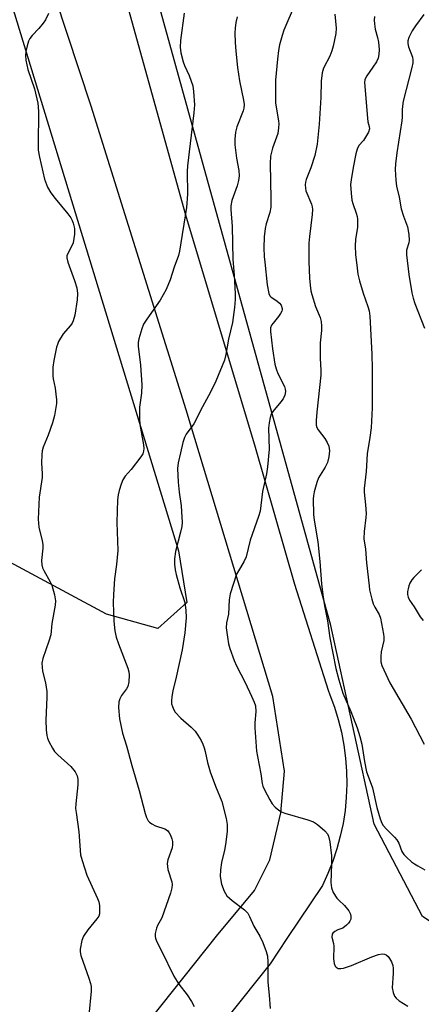
# Model space of a CAD drawing. Units: inches. Extents: x 1249772 to 1255772, y 601450 to 605451.
# Drawn here: x 1255183 to 1255304, y 603003 to 603298 of the extents above; entities that cross this region are included whole.
import ezdxf

# ---------------------------------------------------------------- set-up
doc = ezdxf.new("R2010")
doc.units = ezdxf.units.IN
doc.header["$MEASUREMENT"] = 0
for name, color, linetype in [('NTRL-Trees', 3, 'Continuous'), ('TRANS-Road', 130, 'Continuous'), ('Undefined', 1, 'Continuous')]:
    doc.layers.add(name, color=color, linetype=linetype)

msp = doc.modelspace()

# ---------------------------------------------------------------- linework, layer by layer
at = {"layer": 'NTRL-Trees'}
msp.add_lwpolyline([(1255233.48, 603123.72), (1255224.8, 603115.9), (1255209.43, 603120.22), (1255152.44, 603150.76), (1255102.15, 603184.78), (1255031.3, 603232.71), (1254964.82, 603281.66), (1254942.97, 603315.81), (1254942.69, 603355.04), (1254945.7, 603368.34), (1254955.23, 603410.42), (1254960.24, 603420.5), (1254992.74, 603487.85), (1254997.9, 603494.91), (1255036.62, 603490.74), (1255056.26, 603463.66), (1255120.81, 603417.9), (1255141.75, 603399.09), (1255157.64, 603379.17), (1255230.98, 603139.23)], close=True, dxfattribs=at)
msp.add_lwpolyline([(1255648.41, 603307.74), (1255648.03, 603291.24), (1255663.17, 603268.68), (1255700.49, 603250.45), (1255740.42, 603224.41), (1255771.61, 603204.33), (1255771.6, 603143.52), (1255743.9, 603125.45), (1255722.19, 603118.51), (1255722.19, 603108.09), (1255700.91, 603068.08), (1255656.79, 603068.08), (1255600.08, 603109.04), (1255562.26, 603117.44), (1255524.45, 603057.57), (1255475.09, 602997.7), (1255452.71, 602961.15), (1255426.99, 602954.26), (1255402.12, 602966.28), (1255394.29, 602970.07), (1255304.08, 603029.56), (1255289.64, 603057.29), (1255276.6, 603116.84), (1255209.91, 603357.94)], dxfattribs=at)
at = {"layer": 'TRANS-Road'}
for points in [[(1255182.64, 602951.02), (1255201.36, 602973.2), (1255215.95, 602990.49), (1255242.37, 603023.63), (1255253.72, 603037.41), (1255258.37, 603046.53), (1255261.63, 603060.68), (1255262.74, 603073.15), (1255259.2, 603095.49), (1255233.3, 603181.47), (1255204.8, 603272.49), (1255172.57, 603370.01)], [(1255215.4, 603303.58), (1255233.1, 603239.92), (1255253.97, 603170.31), (1255265.71, 603129.18), (1255275.86, 603097.47), (1255276.32, 603096.05), (1255277.69, 603092.37), (1255278.86, 603088.61), (1255279.8, 603084.8), (1255280.53, 603080.94), (1255281.04, 603077.05), (1255281.34, 603073.13), (1255281.41, 603069.2), (1255281.25, 603065.27), (1255280.88, 603061.36), (1255280.28, 603057.48), (1255279.84, 603055.36), (1255279.47, 603053.63), (1255278.44, 603049.84), (1255277.2, 603046.12), (1255275.75, 603042.46), (1255274.1, 603038.9), (1255263.49, 603022.97), (1255258.46, 603015.41), (1255233.52, 602984.15)]]:
    msp.add_lwpolyline(points, dxfattribs=at)
at = {"layer": 'Undefined'}
for points in [[(1255265.92, 603303.17, 776), (1255262.56, 603295.32, 776), (1255262.01, 603293.7, 776), (1255261.26, 603290.9, 776), (1255260.95, 603289.2, 776), (1255260.62, 603286.62, 776), (1255260.08, 603280.34, 776), (1255260.01, 603278.3, 776), (1255260.05, 603273.51, 776), (1255260.95, 603267.96, 776), (1255261.01, 603267.16, 776), (1255260.98, 603265.98, 776), (1255260.72, 603264.26, 776), (1255259.1, 603259.89, 776), (1255258.59, 603257.56, 776), (1255258.49, 603255.28, 776), (1255258.69, 603244.75, 776), (1255258.63, 603242.26, 776), (1255258.36, 603240.64, 776), (1255257.25, 603237.24, 776), (1255256.94, 603235.87, 776), (1255256.65, 603233.35, 776), (1255256.59, 603230.04, 776), (1255256.66, 603227.48, 776), (1255256.8, 603225.72, 776), (1255257.59, 603218.91, 776), (1255258.04, 603216.37, 776), (1255258.39, 603215.63, 776), (1255258.76, 603215.24, 776), (1255260.43, 603214.16, 776), (1255261.26, 603213.48, 776), (1255261.7, 603212.84, 776), (1255262.02, 603211.89, 776), (1255262.02, 603211.48, 776), (1255261.91, 603211.07, 776), (1255261.55, 603210.36, 776), (1255260.9, 603209.45, 776), (1255259.3, 603207.48, 776), (1255258.85, 603206.8, 776), (1255258.59, 603206.09, 776), (1255258.54, 603204.98, 776), (1255259.12, 603199.8, 776), (1255259.82, 603195.15, 776), (1255260.25, 603193.72, 776), (1255260.77, 603192.33, 776), (1255262.72, 603188.47, 776), (1255262.98, 603187.71, 776), (1255263.08, 603186.92, 776), (1255262.84, 603185.84, 776), (1255262.36, 603184.81, 776), (1255261.67, 603183.87, 776), (1255259.2, 603180.93, 776), (1255258.79, 603180.2, 776), (1255258.44, 603179.15, 776), (1255258.13, 603177.52, 776), (1255257.97, 603175.94, 776), (1255258.14, 603169.69, 776), (1255257.68, 603164.36, 776), (1255257.39, 603162.32, 776), (1255256.17, 603156.99, 776), (1255255.45, 603151.12, 776), (1255254.96, 603149.44, 776), (1255252.42, 603142.41, 776), (1255251.23, 603137.38, 776), (1255250.52, 603135.89, 776), (1255248.92, 603133.22, 776), (1255248.4, 603132.2, 776), (1255246.46, 603126.28, 776), (1255246.11, 603124.55, 776), (1255245.93, 603120.24, 776), (1255245.36, 603117.6, 776), (1255245.28, 603116.14, 776), (1255245.61, 603113.27, 776), (1255245.94, 603111.28, 776), (1255246.36, 603109.89, 776), (1255247.64, 603106.32, 776), (1255248.32, 603104.69, 776), (1255250.94, 603099.69, 776), (1255252.89, 603095.67, 776), (1255253.68, 603093.79, 776), (1255254.02, 603092.68, 776), (1255254.17, 603091.01, 776), (1255253.85, 603087.65, 776), (1255253.81, 603086.09, 776), (1255254.36, 603079.18, 776), (1255254.62, 603077.49, 776), (1255255.66, 603072.34, 776), (1255256.06, 603069.43, 776), (1255256.27, 603068.64, 776), (1255256.73, 603067.59, 776), (1255258.34, 603064.52, 776), (1255259.06, 603063.32, 776), (1255259.93, 603062.34, 776), (1255261.06, 603061.42, 776), (1255261.8, 603060.95, 776), (1255262.89, 603060.52, 776), (1255269.75, 603058.56, 776), (1255271.4, 603057.94, 776), (1255272.59, 603057.12, 776), (1255274.82, 603055.22, 776), (1255275.58, 603054.39, 776), (1255275.95, 603053.64, 776), (1255276.3, 603051.92, 776), (1255276.84, 603047.79, 776), (1255276.84, 603045.25, 776), (1255276.63, 603039.8, 776), (1255276.68, 603038.95, 776), (1255276.84, 603038.12, 776), (1255277.37, 603036.8, 776), (1255278.47, 603035.09, 776), (1255279.02, 603034.43, 776), (1255280.68, 603032.83, 776), (1255281.98, 603031.23, 776), (1255282.52, 603030.23, 776), (1255282.65, 603029.53, 776), (1255282.59, 603028.81, 776), (1255282.35, 603028.17, 776), (1255281.95, 603027.55, 776), (1255281.37, 603026.93, 776), (1255280.26, 603026.1, 776), (1255278.75, 603025.58, 776), (1255277.78, 603025.1, 776), (1255277.21, 603024.61, 776), (1255277, 603024.23, 776), (1255276.95, 603023.38, 776), (1255277.4, 603021.5, 776), (1255277.5, 603020.65, 776), (1255277.4, 603016.83, 776), (1255277.63, 603015.44, 776), (1255277.9, 603014.71, 776), (1255278.2, 603014.35, 776), (1255278.8, 603014.02, 776), (1255279.58, 603013.94, 776), (1255280.44, 603014.07, 776), (1255282.84, 603014.9, 776), (1255288.96, 603017.48, 776), (1255290.94, 603018.22, 776), (1255292.03, 603018.38, 776), (1255292.76, 603018.23, 776), (1255293.21, 603018.03, 776), (1255293.76, 603017.6, 776), (1255294.24, 603017.01, 776), (1255294.79, 603016, 776), (1255295.19, 603014.92, 776), (1255295.31, 603014.06, 776), (1255295.33, 603012.58, 776), (1255295.05, 603008.16, 776), (1255295.29, 603006.74, 776), (1255295.71, 603005.69, 776), (1255296.22, 603005.04, 776), (1255297.07, 603004.31, 776), (1255299.74, 603002.72, 776)], [(1255192.06, 603300.26, 782), (1255191.11, 603298.38, 782), (1255190.45, 603297.41, 782), (1255189.16, 603295.82, 782), (1255187.12, 603293.69, 782), (1255186.42, 603292.79, 782), (1255186.07, 603292, 782), (1255185.66, 603290.59, 782), (1255185.24, 603288.86, 782), (1255185.09, 603287.71, 782), (1255185.22, 603286.29, 782), (1255185.82, 603283.45, 782), (1255187.78, 603277.71, 782), (1255188.82, 603273.45, 782), (1255188.96, 603272.29, 782), (1255189.01, 603270.81, 782), (1255188.91, 603261.04, 782), (1255188.96, 603259.27, 782), (1255189.31, 603257.22, 782), (1255190.84, 603250.65, 782), (1255191.68, 603248.26, 782), (1255192.74, 603246.48, 782), (1255193.98, 603244.8, 782), (1255197.83, 603240.18, 782), (1255198.72, 603238.99, 782), (1255199.12, 603238.23, 782), (1255199.43, 603237.43, 782), (1255199.83, 603235.78, 782), (1255199.76, 603234.09, 782), (1255199.36, 603231.57, 782), (1255198.99, 603230.6, 782), (1255197.68, 603228.14, 782), (1255197.5, 603227.61, 782), (1255197.46, 603227.07, 782), (1255197.78, 603225.71, 782), (1255199.81, 603220.22, 782), (1255200.5, 603218.03, 782), (1255200.66, 603216.38, 782), (1255200.57, 603214.42, 782), (1255199.87, 603209.84, 782), (1255199.45, 603208.19, 782), (1255199.06, 603207.43, 782), (1255198.56, 603206.72, 782), (1255196.4, 603204.21, 782), (1255195.02, 603201.92, 782), (1255194.68, 603201.1, 782), (1255194.44, 603200.26, 782), (1255193.59, 603196.23, 782), (1255193.36, 603194.22, 782), (1255193.31, 603191.66, 782), (1255193.41, 603190.8, 782), (1255193.99, 603187.92, 782), (1255194.24, 603186.21, 782), (1255194.42, 603184.5, 782), (1255194.38, 603183.34, 782), (1255193.77, 603179.8, 782), (1255193.26, 603177.61, 782), (1255191.92, 603173.85, 782), (1255190.42, 603170.31, 782), (1255190.11, 603169.2, 782), (1255190, 603168.06, 782), (1255189.95, 603165.45, 782), (1255190.13, 603162.38, 782), (1255190.11, 603161.19, 782), (1255189.22, 603155.33, 782), (1255188.88, 603148.65, 782), (1255189.11, 603146.31, 782), (1255190.1, 603142.24, 782), (1255190.28, 603141.09, 782), (1255190.27, 603139.99, 782), (1255189.9, 603136.34, 782), (1255190.02, 603134.95, 782), (1255190.24, 603134.14, 782), (1255190.58, 603133.34, 782), (1255192.51, 603129.95, 782), (1255193, 603128.87, 782), (1255193.81, 603126, 782), (1255194.1, 603124.25, 782), (1255193.98, 603122.89, 782), (1255193.05, 603117.44, 782), (1255192.69, 603114.05, 782), (1255192.13, 603112.15, 782), (1255190.33, 603106.9, 782), (1255190.04, 603105.47, 782), (1255190.08, 603104.29, 782), (1255190.24, 603103.11, 782), (1255191.16, 603099.63, 782), (1255191.48, 603097.07, 782), (1255191.5, 603095.34, 782), (1255191.19, 603088.39, 782), (1255191.34, 603085.54, 782), (1255191.52, 603083.85, 782), (1255191.72, 603083.03, 782), (1255192.16, 603082, 782), (1255193.2, 603080, 782), (1255193.81, 603079.06, 782), (1255194.81, 603078.03, 782), (1255198.73, 603074.54, 782), (1255200, 603072.97, 782), (1255200.63, 603071.79, 782), (1255200.81, 603070.75, 782), (1255200.8, 603069.01, 782), (1255200.22, 603063.38, 782), (1255200.15, 603061.91, 782), (1255200.26, 603060.76, 782), (1255201.11, 603055, 782), (1255201.63, 603048.03, 782), (1255202.06, 603046.35, 782), (1255203.47, 603041.95, 782), (1255206.66, 603035.01, 782), (1255207.07, 603033.94, 782), (1255207.27, 603032.84, 782), (1255207.32, 603030.91, 782), (1255207.26, 603030.37, 782), (1255207.07, 603029.72, 782), (1255206.53, 603028.86, 782), (1255203.81, 603025.55, 782), (1255202.48, 603023.67, 782), (1255202, 603022.34, 782), (1255201.52, 603019.81, 782), (1255201.5, 603018.98, 782), (1255201.73, 603017.89, 782), (1255204.11, 603011.11, 782), (1255204.61, 603009.47, 782), (1255204.77, 603008.63, 782), (1255204.76, 603007.21, 782), (1255204.11, 603000, 782)], [(1255232.71, 603300.4, 780), (1255231.53, 603292.21, 780), (1255231.45, 603290.23, 780), (1255231.67, 603288.54, 780), (1255232.33, 603285.76, 780), (1255232.74, 603284.72, 780), (1255234.14, 603281.66, 780), (1255235.23, 603278.63, 780), (1255235.5, 603276.92, 780), (1255235.78, 603272.89, 780), (1255235.6, 603270.55, 780), (1255233.64, 603254.66, 780), (1255233.59, 603252.9, 780), (1255233.64, 603246.12, 780), (1255233.33, 603242.17, 780), (1255231.32, 603229, 780), (1255230.96, 603227.7, 780), (1255229.71, 603224.21, 780), (1255228.48, 603220.48, 780), (1255227.28, 603217.59, 780), (1255225.46, 603214.37, 780), (1255221.47, 603208.61, 780), (1255220.51, 603207.11, 780), (1255219.96, 603205.78, 780), (1255219.08, 603202.76, 780), (1255218.88, 603201.64, 780), (1255218.86, 603200.53, 780), (1255219.61, 603194.81, 780), (1255220.03, 603188.99, 780), (1255219.92, 603186.43, 780), (1255219.27, 603182.23, 780), (1255219.24, 603178.77, 780), (1255219.43, 603177.03, 780), (1255220.45, 603171, 780), (1255220.56, 603169.88, 780), (1255220.52, 603169.07, 780), (1255220.28, 603168.31, 780), (1255219.73, 603167.4, 780), (1255216.78, 603163.61, 780), (1255215.02, 603161.53, 780), (1255214.31, 603160.47, 780), (1255213.76, 603159.19, 780), (1255213.16, 603157.31, 780), (1255212.85, 603155.96, 780), (1255212.69, 603154.53, 780), (1255212.53, 603147.67, 780), (1255212.79, 603139.31, 780), (1255212.39, 603135.06, 780), (1255211.83, 603130.85, 780), (1255211.51, 603126.08, 780), (1255211.44, 603123.7, 780), (1255211.55, 603118.09, 780), (1255211.88, 603115.26, 780), (1255212.26, 603113.34, 780), (1255212.98, 603111.31, 780), (1255215.83, 603103.98, 780), (1255216.13, 603102.88, 780), (1255216.19, 603102.01, 780), (1255216.08, 603099.95, 780), (1255215.78, 603098.55, 780), (1255215.38, 603097.84, 780), (1255213.9, 603095.82, 780), (1255213.4, 603094.87, 780), (1255213.05, 603093.88, 780), (1255212.98, 603092.22, 780), (1255213.28, 603088.83, 780), (1255214.18, 603084.57, 780), (1255215.42, 603080.7, 780), (1255216.99, 603074.83, 780), (1255219.19, 603067.31, 780), (1255220.99, 603060.41, 780), (1255221.35, 603059.29, 780), (1255221.93, 603058.3, 780), (1255222.31, 603057.89, 780), (1255222.95, 603057.4, 780), (1255224.13, 603056.78, 780), (1255226.84, 603055.9, 780), (1255227.7, 603055.33, 780), (1255228.19, 603054.7, 780), (1255228.57, 603053.93, 780), (1255228.98, 603052.86, 780), (1255229.18, 603052.03, 780), (1255229.19, 603051.2, 780), (1255229.03, 603050.11, 780), (1255227.78, 603046.52, 780), (1255227.55, 603045.42, 780), (1255227.63, 603044.56, 780), (1255227.82, 603043.7, 780), (1255229.02, 603039.93, 780), (1255229.1, 603039.17, 780), (1255228.99, 603038.15, 780), (1255228.56, 603036.6, 780), (1255225.98, 603029.22, 780), (1255225.52, 603028.24, 780), (1255224.67, 603026.85, 780), (1255224.35, 603026.09, 780), (1255224.01, 603024.44, 780), (1255223.97, 603023.61, 780), (1255224.05, 603023.1, 780), (1255224.42, 603022.13, 780), (1255225.9, 603019.31, 780), (1255229.61, 603011.7, 780), (1255231.1, 603009.33, 780), (1255233.59, 603006.04, 780), (1255234.83, 603004.11, 780), (1255235.66, 603002.61, 780)], [(1255248.55, 603299.26, 778), (1255248.14, 603297.59, 778), (1255247.92, 603295.9, 778), (1255247.85, 603294.47, 778), (1255247.92, 603291.58, 778), (1255248.13, 603289.03, 778), (1255248.69, 603284.05, 778), (1255249.25, 603280.07, 778), (1255250.47, 603274.33, 778), (1255250.61, 603272.96, 778), (1255250.53, 603271.94, 778), (1255250.32, 603271.13, 778), (1255248.43, 603266.3, 778), (1255248.01, 603264.66, 778), (1255247.86, 603262.65, 778), (1255247.89, 603260.92, 778), (1255248.37, 603256.91, 778), (1255249.02, 603253.26, 778), (1255249.11, 603251.59, 778), (1255248.91, 603250.21, 778), (1255248.54, 603248.58, 778), (1255246.94, 603244.23, 778), (1255246.66, 603242.61, 778), (1255246.68, 603241.52, 778), (1255247.08, 603236.47, 778), (1255247.25, 603226.53, 778), (1255247.63, 603221.81, 778), (1255247.91, 603216.26, 778), (1255247.91, 603214.5, 778), (1255247.76, 603212.15, 778), (1255247.11, 603207.66, 778), (1255246, 603202.67, 778), (1255245.2, 603198.03, 778), (1255244.73, 603196.38, 778), (1255242.16, 603190.06, 778), (1255240.55, 603186.74, 778), (1255238.12, 603182.33, 778), (1255235.57, 603177.27, 778), (1255233.32, 603174.13, 778), (1255232.77, 603173.17, 778), (1255232.24, 603171.65, 778), (1255231.59, 603168.57, 778), (1255230.84, 603165.58, 778), (1255230.71, 603163.83, 778), (1255230.89, 603159.74, 778), (1255231.13, 603156.76, 778), (1255231.73, 603152.7, 778), (1255232.01, 603149.24, 778), (1255232.05, 603147.8, 778), (1255231.94, 603146.51, 778), (1255231.61, 603144.79, 778), (1255230.09, 603139.04, 778), (1255229.79, 603136.81, 778), (1255229.78, 603135.22, 778), (1255229.94, 603133.5, 778), (1255230.23, 603132.09, 778), (1255231.41, 603128.15, 778), (1255232.89, 603123.68, 778), (1255233.17, 603121.42, 778), (1255233.27, 603119.13, 778), (1255232.85, 603114.63, 778), (1255232.09, 603109.5, 778), (1255230.31, 603101.28, 778), (1255229.25, 603097.23, 778), (1255228.98, 603095.56, 778), (1255228.85, 603094.17, 778), (1255228.92, 603093.35, 778), (1255229.15, 603092.55, 778), (1255229.59, 603091.53, 778), (1255230.02, 603090.82, 778), (1255231.7, 603088.99, 778), (1255234.82, 603086.32, 778), (1255235.97, 603085.11, 778), (1255236.76, 603083.98, 778), (1255237.75, 603082.3, 778), (1255238.23, 603081.26, 778), (1255238.63, 603080.15, 778), (1255238.95, 603079.02, 778), (1255239.64, 603075.69, 778), (1255240.46, 603072.99, 778), (1255242.03, 603068.63, 778), (1255243.92, 603064.03, 778), (1255245.21, 603058.91, 778), (1255245.55, 603057.19, 778), (1255245.6, 603056.38, 778), (1255245.54, 603055.06, 778), (1255245.1, 603051.18, 778), (1255244.8, 603049.49, 778), (1255243.84, 603045.76, 778), (1255243.52, 603043.56, 778), (1255243.51, 603041.59, 778), (1255243.87, 603039.29, 778), (1255244.64, 603037.19, 778), (1255245.01, 603036.45, 778), (1255245.49, 603035.77, 778), (1255247.02, 603034.41, 778), (1255250.77, 603031.56, 778), (1255251.19, 603031.17, 778), (1255251.71, 603030.52, 778), (1255252.27, 603029.55, 778), (1255253.59, 603026.68, 778), (1255255.38, 603023.69, 778), (1255256.21, 603021.81, 778), (1255257.29, 603019.07, 778), (1255257.66, 603017.68, 778), (1255257.74, 603015.95, 778), (1255257.72, 603009.87, 778), (1255258.19, 603006, 778), (1255258.45, 603001.95, 778)], [(1255277.84, 603300.13, 774), (1255278.22, 603295.86, 774), (1255278.08, 603294.28, 774), (1255277.34, 603290.52, 774), (1255276.97, 603289.1, 774), (1255276.28, 603287.48, 774), (1255274.46, 603283.86, 774), (1255273.99, 603282.54, 774), (1255273.73, 603280, 774), (1255273.6, 603275.06, 774), (1255273.09, 603267.06, 774), (1255272.54, 603261.11, 774), (1255271.86, 603257.67, 774), (1255270.62, 603254.06, 774), (1255269.21, 603250.56, 774), (1255269.01, 603249.75, 774), (1255268.95, 603248.96, 774), (1255268.99, 603247.91, 774), (1255269.18, 603247.08, 774), (1255270.81, 603243.11, 774), (1255271.03, 603242.34, 774), (1255271.13, 603241.5, 774), (1255271.04, 603240.07, 774), (1255270.2, 603233.47, 774), (1255270.05, 603231.46, 774), (1255270, 603225.97, 774), (1255270.22, 603220.9, 774), (1255270.41, 603218.86, 774), (1255270.64, 603217.14, 774), (1255270.89, 603216.01, 774), (1255272.06, 603212.4, 774), (1255273.42, 603209.12, 774), (1255273.7, 603207.99, 774), (1255273.85, 603206.54, 774), (1255273.81, 603205.28, 774), (1255273.47, 603201.53, 774), (1255273.42, 603200.06, 774), (1255273.44, 603196.83, 774), (1255273.68, 603193.31, 774), (1255273.68, 603191.88, 774), (1255272.47, 603180.8, 774), (1255272.27, 603178.26, 774), (1255272.28, 603176.88, 774), (1255272.46, 603176.16, 774), (1255272.83, 603175.44, 774), (1255274.8, 603172.89, 774), (1255275.55, 603171.66, 774), (1255275.98, 603170.6, 774), (1255276.19, 603169.15, 774), (1255276.04, 603167.4, 774), (1255275.62, 603165.72, 774), (1255274.93, 603164.3, 774), (1255272.96, 603161.11, 774), (1255272.47, 603159.72, 774), (1255271.67, 603156.87, 774), (1255271.44, 603155.71, 774), (1255271.37, 603154.83, 774), (1255271.41, 603150.04, 774), (1255271.63, 603148.41, 774), (1255272.77, 603141.93, 774), (1255273.35, 603136.02, 774), (1255273.83, 603129.26, 774), (1255274.2, 603126.05, 774), (1255274.74, 603122.74, 774), (1255275.62, 603118.25, 774), (1255276.36, 603113.07, 774), (1255278.15, 603103.93, 774), (1255279.03, 603100.5, 774), (1255280.22, 603096.55, 774), (1255282.58, 603091.05, 774), (1255284.47, 603086.1, 774), (1255285.27, 603083.55, 774), (1255285.88, 603081.26, 774), (1255286.73, 603076.05, 774), (1255287.34, 603072.95, 774), (1255287.78, 603071.61, 774), (1255289.14, 603068.13, 774), (1255290.45, 603062.24, 774), (1255291.39, 603058.9, 774), (1255291.9, 603057.57, 774), (1255292.36, 603056.85, 774), (1255293.28, 603055.73, 774), (1255295.75, 603053.35, 774), (1255296.44, 603052.52, 774), (1255296.97, 603051.53, 774), (1255297.89, 603049.08, 774), (1255298.49, 603048.14, 774), (1255299.28, 603047.33, 774), (1255300.79, 603046, 774), (1255301.71, 603045.32, 774), (1255302.71, 603044.72, 774), (1255304.75, 603043.61, 774)], [(1255289.74, 603299.38, 772), (1255289.62, 603298.29, 772), (1255289.68, 603297.21, 772), (1255289.96, 603295.59, 772), (1255290.63, 603293.11, 772), (1255290.88, 603291.72, 772), (1255291.12, 603289.47, 772), (1255291.06, 603287.99, 772), (1255290.77, 603286.85, 772), (1255290.3, 603285.83, 772), (1255289.25, 603284.18, 772), (1255287.42, 603281.64, 772), (1255287, 603280.92, 772), (1255286.8, 603280.4, 772), (1255286.69, 603279.57, 772), (1255287.57, 603268.86, 772), (1255287.73, 603267.79, 772), (1255288.13, 603266.36, 772), (1255288.18, 603265.67, 772), (1255287.87, 603264.66, 772), (1255287.06, 603263.17, 772), (1255286.41, 603262.24, 772), (1255285.06, 603260.69, 772), (1255284.51, 603259.65, 772), (1255284.14, 603258.26, 772), (1255283.3, 603254.15, 772), (1255282.68, 603250.43, 772), (1255282.56, 603249, 772), (1255282.71, 603246.38, 772), (1255282.94, 603244.36, 772), (1255283.22, 603243.28, 772), (1255284.26, 603240.39, 772), (1255284.47, 603239.46, 772), (1255284.57, 603238.59, 772), (1255284.58, 603236.26, 772), (1255284.02, 603232.49, 772), (1255283.9, 603230.66, 772), (1255284, 603228.05, 772), (1255284.48, 603223.89, 772), (1255284.75, 603222.12, 772), (1255285.26, 603220.12, 772), (1255286.35, 603216.42, 772), (1255287.76, 603212.41, 772), (1255288.07, 603211.12, 772), (1255288.27, 603209.5, 772), (1255288.96, 603198.18, 772), (1255289.04, 603193.72, 772), (1255289.05, 603182.1, 772), (1255288.69, 603176.02, 772), (1255288.31, 603173.15, 772), (1255287.47, 603168.25, 772), (1255287.19, 603162.98, 772), (1255286.57, 603157.89, 772), (1255286.57, 603156.74, 772), (1255287, 603153.01, 772), (1255287.18, 603150.39, 772), (1255287.12, 603149.23, 772), (1255286.61, 603144.98, 772), (1255286.54, 603142.78, 772), (1255287.04, 603139.68, 772), (1255287.28, 603135.64, 772), (1255288.07, 603128.67, 772), (1255288.26, 603127.55, 772), (1255288.92, 603124.73, 772), (1255289.32, 603123.35, 772), (1255289.8, 603122.32, 772), (1255291.07, 603120.11, 772), (1255291.5, 603119.05, 772), (1255292.42, 603114.24, 772), (1255292.5, 603113.4, 772), (1255292.47, 603112.3, 772), (1255291.74, 603108.91, 772), (1255291.59, 603107.53, 772), (1255291.63, 603105.91, 772), (1255291.91, 603104.83, 772), (1255294.31, 603099.59, 772), (1255300.66, 603088.77, 772), (1255304.64, 603081.25, 772)], [(1255304.51, 603300.02, 770), (1255301.97, 603296.56, 770), (1255301.04, 603295.11, 770), (1255299.97, 603293.09, 770), (1255299.67, 603292.06, 770), (1255299.68, 603291.29, 770), (1255299.87, 603290.26, 770), (1255301.09, 603287.19, 770), (1255301.22, 603286.37, 770), (1255301.21, 603285.53, 770), (1255300.93, 603284.13, 770), (1255298.35, 603273.96, 770), (1255298.09, 603272.55, 770), (1255297.97, 603271.42, 770), (1255298.03, 603269.25, 770), (1255297.94, 603268.15, 770), (1255296.38, 603258.52, 770), (1255296.01, 603255.26, 770), (1255295.94, 603253.49, 770), (1255296.12, 603250.29, 770), (1255296.33, 603248.55, 770), (1255297.08, 603245.24, 770), (1255297.74, 603241.76, 770), (1255298.38, 603239.56, 770), (1255299.56, 603236.34, 770), (1255300.03, 603234.07, 770), (1255300.13, 603232.35, 770), (1255299.97, 603231.54, 770), (1255299.35, 603229.38, 770), (1255299.27, 603228.81, 770), (1255299.28, 603227.93, 770), (1255300.03, 603222.02, 770), (1255300.92, 603216.54, 770), (1255301.29, 603214.92, 770), (1255301.76, 603213.36, 770), (1255304.71, 603205.95, 770)], [(1255303.75, 603133.5, 770), (1255301.47, 603131.19, 770), (1255300.93, 603130.5, 770), (1255300.33, 603129.5, 770), (1255299.99, 603128.69, 770), (1255299.78, 603127.83, 770), (1255299.65, 603126.96, 770), (1255299.65, 603126.09, 770), (1255299.82, 603125.34, 770), (1255300.25, 603124.38, 770), (1255301.65, 603122.4, 770), (1255303.38, 603119.38, 770), (1255304.25, 603118.28, 770)]]:
    msp.add_polyline3d(points, dxfattribs=at)

doc.saveas('drawing.dxf')
